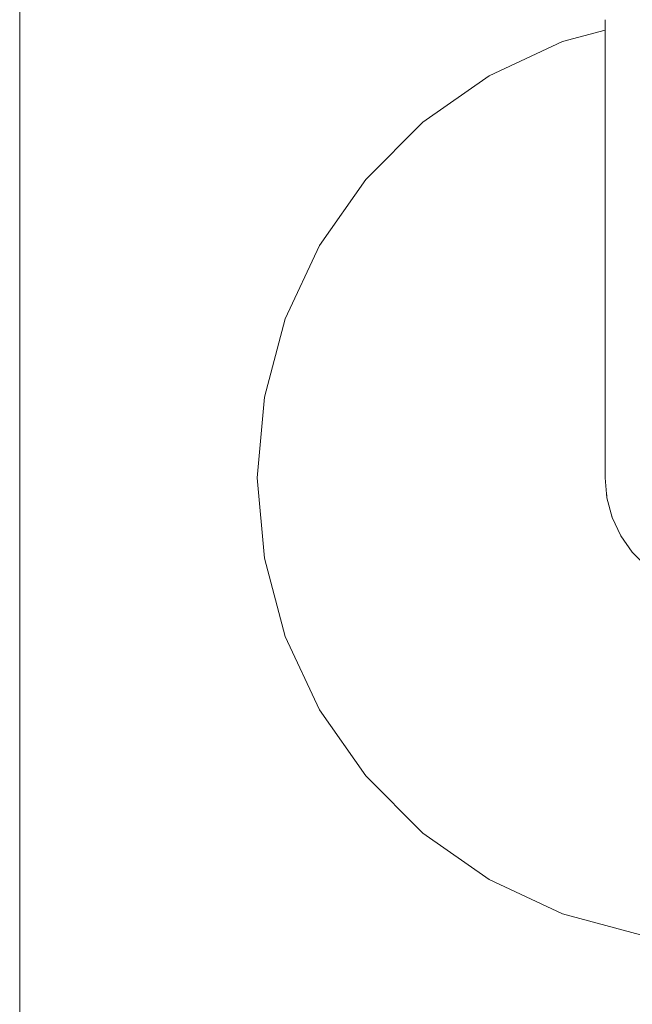
# Model space of a CAD drawing. Units: millimetres. Extents: x 5033193695 to 5033254940, y -4800 to 34800.
# Drawn here: x 5033244270 to 5033244296, y 9118 to 9161 of the extents above; entities that cross this region are included whole.
import ezdxf

# ---------------------------------------------------------------- set-up
doc = ezdxf.new("R2010")
doc.units = ezdxf.units.MM
doc.header["$MEASUREMENT"] = 0
doc.linetypes.add('Wipeout_Contour', pattern=[1000, 0, -1000])
doc.layers.add('Interior - Stair & Railing', color=7, linetype='Continuous')
doc.layers.add('Structural - Bearing', color=7, linetype='Continuous')
doc.layers.add('Interior - Stair & Railing_Pen_No__181', color=7, linetype='Continuous', lineweight=0, true_color=0xe8e8e8)
doc.layers.add('Structural - Bearing_Pen_No__181', color=7, linetype='Continuous', lineweight=0, true_color=0xe8e8e8)

# ---------------------------------------------------------------- blocks, each defined once
blk = doc.blocks.new('Section Element_17', base_point=(5040294756.508, 0))
at = {"layer": 'Structural - Bearing_Pen_No__181', "color": 254, "linetype": 'Continuous', "lineweight": 0, "true_color": 0xe8e8e8}
blk.add_line((5033244269.995, 8374.996), (5033244269.995, 9204.893), dxfattribs=at)
blk = doc.blocks.new('Section Element_432', base_point=(5040294756.508, 0))
at = {"color": 254, "linetype": 'Wipeout_Contour', "lineweight": 0, "ltscale": 20132984362.24203}
blk.add_wipeout([(5033244210.808, 9274.722), (5033247970.175, 7599.722), (5033247970.299, 7600), (5033244210.931, 9275)], dxfattribs=at).dxf.layer = 'Interior - Stair & Railing'
at = {"color": 254, "linetype": 'Wipeout_Contour', "lineweight": 0, "ltscale": 20132984361.26027}
blk.add_wipeout([(5033244210.44, 9273.898), (5033247969.808, 7598.898), (5033247970.175, 7599.722), (5033244210.808, 9274.722)], dxfattribs=at).dxf.layer = 'Interior - Stair & Railing'
at = {"color": 254, "linetype": 'Wipeout_Contour', "lineweight": 0, "ltscale": 20132984359.32655}
blk.add_wipeout([(5033244210.44, 9273.898), (5033244209.841, 9272.552), (5033247969.209, 7597.552), (5033247969.808, 7598.898)], dxfattribs=at).dxf.layer = 'Interior - Stair & Railing'
at = {"color": 254, "linetype": 'Wipeout_Contour', "lineweight": 0, "ltscale": 20132984356.49966}
blk.add_wipeout([(5033244209.841, 9272.552), (5033244209.027, 9270.726), (5033247968.395, 7595.726), (5033247969.209, 7597.552)], dxfattribs=at).dxf.layer = 'Interior - Stair & Railing'
at = {"color": 254, "linetype": 'Wipeout_Contour', "lineweight": 0, "ltscale": 20132984352.86547}
blk.add_wipeout([(5033244208.024, 9268.474), (5033247967.391, 7593.474), (5033247968.395, 7595.726), (5033244209.027, 9270.726)], dxfattribs=at).dxf.layer = 'Interior - Stair & Railing'
at = {"color": 254, "linetype": 'Wipeout_Contour', "lineweight": 0, "ltscale": 20132984348.53442}
blk.add_wipeout([(5033244206.861, 9265.866), (5033247966.229, 7590.866), (5033247967.391, 7593.474), (5033244208.024, 9268.474)], dxfattribs=at).dxf.layer = 'Interior - Stair & Railing'
at = {"color": 254, "linetype": 'Wipeout_Contour', "lineweight": 0, "ltscale": 20132984343.6381}
blk.add_wipeout([(5033244205.576, 9262.98), (5033247964.943, 7587.98), (5033247966.229, 7590.866), (5033244206.861, 9265.866)], dxfattribs=at).dxf.layer = 'Interior - Stair & Railing'
at = {"color": 254, "linetype": 'Wipeout_Contour', "lineweight": 0, "ltscale": 20132984338.32528}
blk.add_wipeout([(5033244205.576, 9262.98), (5033244204.205, 9259.904), (5033247963.573, 7584.904), (5033247964.943, 7587.98)], dxfattribs=at).dxf.layer = 'Interior - Stair & Railing'
at = {"color": 254, "linetype": 'Wipeout_Contour', "lineweight": 0, "ltscale": 20132984332.75738}
blk.add_wipeout([(5033244202.792, 9256.731), (5033247962.159, 7581.731), (5033247963.573, 7584.904), (5033244204.205, 9259.904)], dxfattribs=at).dxf.layer = 'Interior - Stair & Railing'
at = {"color": 254, "linetype": 'Wipeout_Contour', "lineweight": 0, "ltscale": 20132984327.10359}
blk.add_wipeout([(5033244201.378, 9253.559), (5033247960.746, 7578.559), (5033247962.159, 7581.731), (5033244202.792, 9256.731)], dxfattribs=at).dxf.layer = 'Interior - Stair & Railing'
at = {"color": 254, "linetype": 'Wipeout_Contour', "lineweight": 0, "ltscale": 171130367202.8999}
blk.add_wipeout([(5033244201.378, 9253.559), (5033244200.008, 9250.483), (5033244305.791, 9203.351), (5033244306.115, 9203.397), (5033244307.847, 9203.017), (5033244309.288, 9201.984), (5033244309.47, 9201.712), (5033245021.127, 8884.63), (5033245021.452, 8884.677), (5033245023.183, 8884.296), (5033245024.624, 8883.263), (5033245024.806, 8882.991), (5033245736.464, 8565.909), (5033245736.788, 8565.956), (5033245738.519, 8565.575), (5033245739.96, 8564.543), (5033245740.142, 8564.271), (5033246451.8, 8247.189), (5033246452.124, 8247.235), (5033246453.855, 8246.855), (5033246455.296, 8245.822), (5033246455.478, 8245.55), (5033247167.136, 7928.468), (5033247167.46, 7928.515), (5033247169.191, 7928.134), (5033247170.632, 7927.101), (5033247170.814, 7926.829), (5033247882.472, 7609.748), (5033247882.796, 7609.794), (5033247884.528, 7609.414), (5033247885.968, 7608.381), (5033247886.15, 7608.109), (5033247959.375, 7575.483), (5033247960.746, 7578.559)], dxfattribs=at).dxf.layer = 'Interior - Stair & Railing'
at = {"color": 254, "linetype": 'Wipeout_Contour', "lineweight": 0, "ltscale": 20132977186.90475}
blk.add_wipeout([(5033244296.41, 9165.174), (5033244296.41, 9159.58), (5033244297.026, 9159.368), (5033244297.026, 9165.067)], dxfattribs=at).dxf.layer = 'Interior - Stair & Railing'
at = {"color": 254, "linetype": 'Wipeout_Contour', "lineweight": 0, "ltscale": 20132977184.67237}
blk.add_wipeout([(5033244295.91, 9159.825), (5033244296.41, 9159.58), (5033244296.41, 9165.174), (5033244295.91, 9165.298)], dxfattribs=at).dxf.layer = 'Interior - Stair & Railing'
at = {"color": 254, "linetype": 'Wipeout_Contour', "lineweight": 0, "ltscale": 20132977182.93589}
blk.add_wipeout([(5033244295.541, 9160.096), (5033244295.91, 9159.825), (5033244295.91, 9165.298), (5033244295.541, 9165.436)], dxfattribs=at).dxf.layer = 'Interior - Stair & Railing'
at = {"color": 254, "linetype": 'Wipeout_Contour', "lineweight": 0, "ltscale": 20132977186.90471}
blk.add_wipeout([(5033244296.41, 9159.58), (5033244296.41, 9154.331), (5033244297.026, 9154.021), (5033244297.026, 9159.368)], dxfattribs=at).dxf.layer = 'Interior - Stair & Railing'
at = {"color": 254, "linetype": 'Wipeout_Contour', "lineweight": 0, "ltscale": 20132977181.74807}
blk.add_wipeout([(5033244295.316, 9165.583), (5033244295.316, 9160.385), (5033244295.541, 9160.096), (5033244295.541, 9165.436)], dxfattribs=at).dxf.layer = 'Interior - Stair & Railing'
at = {"color": 254, "linetype": 'Wipeout_Contour', "lineweight": 0, "ltscale": 20132977184.67233}
blk.add_wipeout([(5033244295.91, 9159.825), (5033244295.91, 9154.689), (5033244296.41, 9154.331), (5033244296.41, 9159.58)], dxfattribs=at).dxf.layer = 'Interior - Stair & Railing'
at = {"color": 254, "linetype": 'Wipeout_Contour', "lineweight": 0, "ltscale": 20132977181.14497}
blk.add_wipeout([(5033244295.24, 9165.734), (5033244295.24, 9160.683), (5033244295.316, 9160.385), (5033244295.316, 9165.583)], dxfattribs=at).dxf.layer = 'Interior - Stair & Railing'
at = {"color": 254, "linetype": 'Wipeout_Contour', "lineweight": 0, "ltscale": 20132977182.93586}
blk.add_wipeout([(5033244295.541, 9155.085), (5033244295.91, 9154.689), (5033244295.91, 9159.825), (5033244295.541, 9160.096)], dxfattribs=at).dxf.layer = 'Interior - Stair & Railing'
at = {"color": 254, "linetype": 'Wipeout_Contour', "lineweight": 0, "ltscale": 20132977186.90467}
blk.add_wipeout([(5033244296.41, 9149.586), (5033244297.026, 9149.189), (5033244297.026, 9154.021), (5033244296.41, 9154.331)], dxfattribs=at).dxf.layer = 'Interior - Stair & Railing'
at = {"color": 254, "linetype": 'Wipeout_Contour', "lineweight": 0, "ltscale": 20132977181.74803}
blk.add_wipeout([(5033244295.316, 9155.508), (5033244295.541, 9155.085), (5033244295.541, 9160.096), (5033244295.316, 9160.385)], dxfattribs=at).dxf.layer = 'Interior - Stair & Railing'
at = {"color": 254, "linetype": 'Wipeout_Contour', "lineweight": 0, "ltscale": 20132977184.67229}
blk.add_wipeout([(5033244295.91, 9154.689), (5033244295.91, 9150.047), (5033244296.41, 9149.586), (5033244296.41, 9154.331)], dxfattribs=at).dxf.layer = 'Interior - Stair & Railing'
at = {"color": 254, "linetype": 'Wipeout_Contour', "lineweight": 0, "ltscale": 20132977181.14494}
blk.add_wipeout([(5033244295.24, 9160.683), (5033244295.24, 9155.944), (5033244295.316, 9155.508), (5033244295.316, 9160.385)], dxfattribs=at).dxf.layer = 'Interior - Stair & Railing'
at = {"color": 254, "linetype": 'Wipeout_Contour', "lineweight": 0, "ltscale": 20132977182.93582}
blk.add_wipeout([(5033244295.91, 9154.689), (5033244295.541, 9155.085), (5033244295.541, 9150.557), (5033244295.91, 9150.047)], dxfattribs=at).dxf.layer = 'Interior - Stair & Railing'
at = {"color": 254, "linetype": 'Wipeout_Contour', "lineweight": 0, "ltscale": 20132977186.90464}
blk.add_wipeout([(5033244296.41, 9145.491), (5033244297.026, 9145.017), (5033244297.026, 9149.189), (5033244296.41, 9149.586)], dxfattribs=at).dxf.layer = 'Interior - Stair & Railing'
at = {"color": 254, "linetype": 'Wipeout_Contour', "lineweight": 0, "ltscale": 20132977181.748}
blk.add_wipeout([(5033244295.316, 9155.508), (5033244295.316, 9151.1), (5033244295.541, 9150.557), (5033244295.541, 9155.085)], dxfattribs=at).dxf.layer = 'Interior - Stair & Railing'
at = {"color": 254, "linetype": 'Wipeout_Contour', "lineweight": 0, "ltscale": 20132977184.67226}
blk.add_wipeout([(5033244295.91, 9146.04), (5033244296.41, 9145.491), (5033244296.41, 9149.586), (5033244295.91, 9150.047)], dxfattribs=at).dxf.layer = 'Interior - Stair & Railing'
at = {"color": 254, "linetype": 'Wipeout_Contour', "lineweight": 0, "ltscale": 20132977181.1449}
blk.add_wipeout([(5033244295.24, 9155.944), (5033244295.24, 9151.66), (5033244295.316, 9151.1), (5033244295.316, 9155.508)], dxfattribs=at).dxf.layer = 'Interior - Stair & Railing'
at = {"color": 254, "linetype": 'Wipeout_Contour', "lineweight": 0, "ltscale": 20132977182.93579}
blk.add_wipeout([(5033244295.541, 9150.557), (5033244295.541, 9146.647), (5033244295.91, 9146.04), (5033244295.91, 9150.047)], dxfattribs=at).dxf.layer = 'Interior - Stair & Railing'
at = {"color": 254, "linetype": 'Wipeout_Contour', "lineweight": 0, "ltscale": 20132977186.90461}
blk.add_wipeout([(5033244296.41, 9145.491), (5033244296.41, 9142.169), (5033244297.026, 9141.633), (5033244297.026, 9145.017)], dxfattribs=at).dxf.layer = 'Interior - Stair & Railing'
at = {"color": 254, "linetype": 'Wipeout_Contour', "lineweight": 0, "ltscale": 20132977181.74797}
blk.add_wipeout([(5033244295.316, 9151.1), (5033244295.316, 9147.295), (5033244295.541, 9146.647), (5033244295.541, 9150.557)], dxfattribs=at).dxf.layer = 'Interior - Stair & Railing'
at = {"color": 254, "linetype": 'Wipeout_Contour', "lineweight": 0, "ltscale": 20132977184.67224}
blk.add_wipeout([(5033244295.91, 9146.04), (5033244295.91, 9142.79), (5033244296.41, 9142.169), (5033244296.41, 9145.491)], dxfattribs=at).dxf.layer = 'Interior - Stair & Railing'
at = {"color": 254, "linetype": 'Wipeout_Contour', "lineweight": 0, "ltscale": 20132977181.14487}
blk.add_wipeout([(5033244295.24, 9147.962), (5033244295.316, 9147.295), (5033244295.316, 9151.1), (5033244295.24, 9151.66)], dxfattribs=at).dxf.layer = 'Interior - Stair & Railing'
at = {"color": 254, "linetype": 'Wipeout_Contour', "lineweight": 0, "ltscale": 20132977182.93576}
blk.add_wipeout([(5033244295.541, 9146.647), (5033244295.541, 9143.476), (5033244295.91, 9142.79), (5033244295.91, 9146.04)], dxfattribs=at).dxf.layer = 'Interior - Stair & Railing'
at = {"color": 254, "linetype": 'Wipeout_Contour', "lineweight": 0, "ltscale": 20132977186.90459}
blk.add_wipeout([(5033244296.41, 9142.169), (5033244296.41, 9139.721), (5033244297.026, 9139.14), (5033244297.026, 9141.633)], dxfattribs=at).dxf.layer = 'Interior - Stair & Railing'
at = {"color": 254, "linetype": 'Wipeout_Contour', "lineweight": 0, "ltscale": 20132977181.74794}
blk.add_wipeout([(5033244295.316, 9144.208), (5033244295.541, 9143.476), (5033244295.541, 9146.647), (5033244295.316, 9147.295)], dxfattribs=at).dxf.layer = 'Interior - Stair & Railing'
at = {"color": 254, "linetype": 'Wipeout_Contour', "lineweight": 0, "ltscale": 20132977184.67222}
blk.add_wipeout([(5033244295.91, 9142.79), (5033244295.91, 9140.395), (5033244296.41, 9139.721), (5033244296.41, 9142.169)], dxfattribs=at).dxf.layer = 'Interior - Stair & Railing'
at = {"color": 254, "linetype": 'Wipeout_Contour', "lineweight": 0, "ltscale": 20132977181.14485}
blk.add_wipeout([(5033244295.24, 9147.962), (5033244295.24, 9144.963), (5033244295.316, 9144.208), (5033244295.316, 9147.295)], dxfattribs=at).dxf.layer = 'Interior - Stair & Railing'
at = {"color": 254, "linetype": 'Wipeout_Contour', "lineweight": 0, "ltscale": 20132977182.93574}
blk.add_wipeout([(5033244295.541, 9143.476), (5033244295.541, 9141.14), (5033244295.91, 9140.395), (5033244295.91, 9142.79)], dxfattribs=at).dxf.layer = 'Interior - Stair & Railing'
at = {"color": 254, "linetype": 'Wipeout_Contour', "lineweight": 0, "ltscale": 20132977186.90458}
blk.add_wipeout([(5033244296.41, 9138.222), (5033244297.026, 9137.613), (5033244297.026, 9139.14), (5033244296.41, 9139.721)], dxfattribs=at).dxf.layer = 'Interior - Stair & Railing'
at = {"color": 254, "linetype": 'Wipeout_Contour', "lineweight": 0, "ltscale": 20132977181.74792}
blk.add_wipeout([(5033244295.316, 9144.208), (5033244295.316, 9141.934), (5033244295.541, 9141.14), (5033244295.541, 9143.476)], dxfattribs=at).dxf.layer = 'Interior - Stair & Railing'
at = {"color": 254, "linetype": 'Wipeout_Contour', "lineweight": 0, "ltscale": 20132977184.6722}
blk.add_wipeout([(5033244295.91, 9140.395), (5033244295.91, 9138.928), (5033244296.41, 9138.222), (5033244296.41, 9139.721)], dxfattribs=at).dxf.layer = 'Interior - Stair & Railing'
at = {"color": 254, "linetype": 'Wipeout_Contour', "lineweight": 0, "ltscale": 20132977181.14483}
blk.add_wipeout([(5033244295.24, 9142.753), (5033244295.316, 9141.934), (5033244295.316, 9144.208), (5033244295.24, 9144.963)], dxfattribs=at).dxf.layer = 'Interior - Stair & Railing'
at = {"color": 254, "linetype": 'Wipeout_Contour', "lineweight": 0, "ltscale": 20132977182.93573}
blk.add_wipeout([(5033244295.541, 9139.709), (5033244295.91, 9138.928), (5033244295.91, 9140.395), (5033244295.541, 9141.14)], dxfattribs=at).dxf.layer = 'Interior - Stair & Railing'
at = {"color": 254, "linetype": 'Wipeout_Contour', "lineweight": 0, "ltscale": 20132977186.90457}
blk.add_wipeout([(5033244297.026, 9137.613), (5033244296.41, 9138.222), (5033244296.41, 9137.73), (5033244297.026, 9137.113)], dxfattribs=at).dxf.layer = 'Interior - Stair & Railing'
at = {"color": 254, "linetype": 'Wipeout_Contour', "lineweight": 0, "ltscale": 20132977181.74791}
blk.add_wipeout([(5033244295.316, 9140.541), (5033244295.541, 9139.709), (5033244295.541, 9141.14), (5033244295.316, 9141.934)], dxfattribs=at).dxf.layer = 'Interior - Stair & Railing'
at = {"color": 254, "linetype": 'Wipeout_Contour', "lineweight": 0, "ltscale": 20132977184.6722}
blk.add_wipeout([(5033244296.41, 9138.222), (5033244295.91, 9138.928), (5033244295.91, 9138.444), (5033244296.41, 9137.73)], dxfattribs=at).dxf.layer = 'Interior - Stair & Railing'
at = {"color": 254, "linetype": 'Wipeout_Contour', "lineweight": 0, "ltscale": 20132977181.14481}
blk.add_wipeout([(5033244295.24, 9142.753), (5033244295.24, 9141.399), (5033244295.316, 9140.541), (5033244295.316, 9141.934)], dxfattribs=at).dxf.layer = 'Interior - Stair & Railing'
at = {"color": 254, "linetype": 'Wipeout_Contour', "lineweight": 0, "ltscale": 20132977182.93572}
blk.add_wipeout([(5033244295.91, 9138.928), (5033244295.541, 9139.709), (5033244295.541, 9139.234), (5033244295.91, 9138.444)], dxfattribs=at).dxf.layer = 'Interior - Stair & Railing'
at = {"color": 254, "linetype": 'Wipeout_Contour', "lineweight": 0, "ltscale": 20132977181.7479}
blk.add_wipeout([(5033244295.541, 9139.709), (5033244295.316, 9140.541), (5033244295.316, 9140.075), (5033244295.541, 9139.234)], dxfattribs=at).dxf.layer = 'Interior - Stair & Railing'
at = {"color": 254, "linetype": 'Wipeout_Contour', "lineweight": 0, "ltscale": 20132977181.14481}
blk.add_wipeout([(5033244295.316, 9140.541), (5033244295.24, 9141.399), (5033244295.24, 9140.944), (5033244295.316, 9140.075)], dxfattribs=at).dxf.layer = 'Interior - Stair & Railing'
at = {"color": 254, "linetype": 'Wipeout_Contour', "lineweight": 0, "ltscale": 271795192213.4043}
blk.add_wipeout([(5033244280.544, 9144.417), (5033244280.24, 9140.944), (5033244280.544, 9137.471), (5033244281.446, 9134.103), (5033244282.919, 9130.944), (5033244284.919, 9128.088), (5033244287.384, 9125.623), (5033244290.24, 9123.623), (5033244293.4, 9122.15), (5033244296.767, 9121.247), (5033244300.24, 9120.944), (5033244303.713, 9121.247), (5033244307.08, 9122.15), (5033244310.24, 9123.623), (5033244313.096, 9125.623), (5033244315.561, 9128.088), (5033244317.56, 9130.944), (5033244319.034, 9134.103), (5033244319.936, 9137.471), (5033244320.24, 9140.944), (5033244319.936, 9144.417), (5033244319.034, 9147.784), (5033244317.56, 9150.944), (5033244315.561, 9153.799), (5033244313.096, 9156.265), (5033244310.24, 9158.264), (5033244307.08, 9159.737), (5033244305.24, 9160.231), (5033244305.24, 9140.944), (5033244305.164, 9140.075), (5033244304.938, 9139.234), (5033244304.57, 9138.444), (5033244304.07, 9137.73), (5033244303.454, 9137.113), (5033244302.74, 9136.614), (5033244301.95, 9136.245), (5033244301.108, 9136.02), (5033244300.24, 9135.944), (5033244299.372, 9136.02), (5033244298.53, 9136.245), (5033244297.74, 9136.614), (5033244297.026, 9137.113), (5033244296.41, 9137.73), (5033244295.91, 9138.444), (5033244295.541, 9139.234), (5033244295.316, 9140.075), (5033244295.24, 9140.944), (5033244295.24, 9160.231), (5033244293.4, 9159.737), (5033244290.24, 9158.264), (5033244287.384, 9156.265), (5033244284.919, 9153.799), (5033244282.919, 9150.944), (5033244281.446, 9147.784)], dxfattribs=at).dxf.layer = 'Interior - Stair & Railing'
at = {"layer": 'Interior - Stair & Railing_Pen_No__181', "color": 254, "linetype": 'Continuous', "lineweight": 0, "true_color": 0xe8e8e8}
for p, q in [((5033244295.24, 9160.683), (5033244295.24, 9155.944)), ((5033244293.4, 9159.738), (5033244295.24, 9160.231)), ((5033244290.24, 9158.264), (5033244293.4, 9159.738)), ((5033244287.384, 9156.265), (5033244290.24, 9158.264)), ((5033244284.919, 9153.799), (5033244287.384, 9156.265)), ((5033244295.24, 9155.944), (5033244295.24, 9151.66)), ((5033244282.919, 9150.944), (5033244284.919, 9153.799)), ((5033244295.24, 9151.66), (5033244295.24, 9147.962)), ((5033244281.446, 9147.784), (5033244282.919, 9150.944)), ((5033244280.544, 9144.417), (5033244281.446, 9147.784)), ((5033244295.24, 9147.962), (5033244295.24, 9144.963)), ((5033244295.24, 9144.963), (5033244295.24, 9142.753)), ((5033244280.24, 9140.944), (5033244280.544, 9144.417)), ((5033244295.24, 9142.753), (5033244295.24, 9141.399)), ((5033244295.24, 9141.399), (5033244295.24, 9140.944)), ((5033244280.544, 9137.471), (5033244280.24, 9140.944)), ((5033244295.316, 9140.075), (5033244295.24, 9140.944)), ((5033244295.541, 9139.234), (5033244295.316, 9140.075)), ((5033244295.91, 9138.444), (5033244295.541, 9139.234)), ((5033244296.41, 9137.73), (5033244295.91, 9138.444)), ((5033244281.446, 9134.103), (5033244280.544, 9137.471)), ((5033244297.026, 9137.113), (5033244296.41, 9137.73)), ((5033244282.919, 9130.944), (5033244281.446, 9134.103)), ((5033244284.919, 9128.088), (5033244282.919, 9130.944)), ((5033244287.384, 9125.623), (5033244284.919, 9128.088)), ((5033244290.24, 9123.623), (5033244287.384, 9125.623)), ((5033244293.4, 9122.15), (5033244290.24, 9123.623)), ((5033244296.767, 9121.247), (5033244293.4, 9122.15))]:
    blk.add_line(p, q, dxfattribs=at)

msp = doc.modelspace()

# ---------------------------------------------------------------- block references
at = {"layer": 'Structural - Bearing', "lineweight": 0}
msp.add_blockref('Section Element_17', (5040294756.508, 0), dxfattribs=at)

# ---------------------------------------------------------------- next in the draw order: block references
at = {"layer": 'Interior - Stair & Railing', "lineweight": 0}
msp.add_blockref('Section Element_432', (5040294756.508, 0), dxfattribs=at)

doc.saveas('drawing.dxf')
